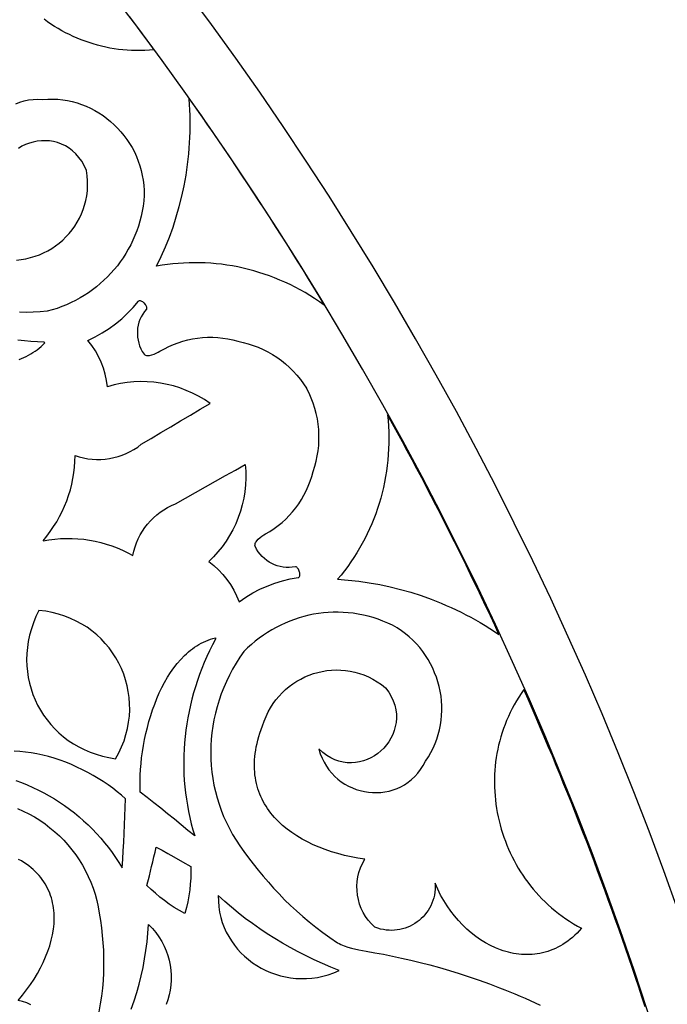
# Model space of a CAD drawing. Extents: x -350 to 350, y -1210 to 1210.
# Drawn here: x 226 to 282, y 302 to 387 of the extents above; entities that cross this region are included whole.
import ezdxf

# ---------------------------------------------------------------- set-up
doc = ezdxf.new("R2010")
doc.units = 0
doc.layers.add('LAYER_1', color=18, linetype='CONTINUOUS')

msp = doc.modelspace()

# ---------------------------------------------------------------- linework, layer by layer
at = {"layer": 'LAYER_1'}
for points in [[(300.0000000000001, 210.0000000000374, 0.4142135623730951), (-1.137e-13, 510.0000000000001, 0.4142135623730951), (-300.0000000000001, 210.0000000000001)], [(294.6999999999999, 210.0000000000374, 0.4142135623730945), (1.137e-13, 504.7000000000002)]]:
    msp.add_lwpolyline(points, format="xyb", dxfattribs=at)
for points in [[(235.4126892089844, 387.2747802734375), (235.9484558105469, 386.560302734375), (236.4789733886719, 385.8419189453125), (237.0094909667969, 385.12353515625), (237.5400085449219, 384.4051513671875), (237.1495056152344, 384.3680419921875), (236.7610778808594, 384.3438720703125), (236.3739929199219, 384.330810546875), (235.9892272949219, 384.32861328125), (235.6067810058594, 384.33935546875), (235.2264099121094, 384.3598022460938), (234.8481140136719, 384.3917846679688), (234.4734802246094, 384.4346313476562), (234.1005554199219, 384.48779296875), (233.7314147949219, 384.5518188476562), (233.3652038574219, 384.6260375976562), (233.0032653808594, 384.7103881835938), (232.6421813964844, 384.8034057617188), (232.2829284667969, 384.90478515625), (231.9278259277344, 385.0162353515625), (231.5761413574219, 385.1372680664062), (231.2283630371094, 385.26708984375), (230.8857116699219, 385.40576171875), (230.5470886230469, 385.5545043945312), (230.2128601074219, 385.7115478515625), (229.8830261230469, 385.8768310546875), (229.5590515136719, 386.051513671875), (229.2399597167969, 386.2337646484375), (228.9253845214844, 386.4255981445312), (228.6169128417969, 386.625), (228.3138122558594, 386.8313598632812), (228.0146179199219, 387.0458984375)], [(225.5673522949219, 379.712158203125), (225.9194030761719, 379.8514404296875), (226.2887878417969, 379.9635009765625), (226.6728210449219, 380.0454711914062), (227.0712585449219, 380.0955810546875), (227.4844665527344, 380.1130981445312), (227.9118347167969, 380.095458984375), (228.3486022949219, 380.1238403320312), (228.7810974121094, 380.126220703125), (229.2107849121094, 380.105712890625), (229.6351013183594, 380.0604858398438), (230.0540466308594, 379.9925537109375), (230.4668884277344, 379.9026489257812), (230.8738708496094, 379.7906494140625), (231.2730407714844, 379.6575317382812), (231.6646423339844, 379.5044555664062), (232.0467224121094, 379.3311157226562), (232.4202575683594, 379.1392211914062), (232.7814636230469, 378.9263916015625), (233.1288757324219, 378.6945190429688), (233.4644470214844, 378.4451904296875), (233.7887878417969, 378.1790161132812), (234.0990905761719, 377.8970947265625), (234.3971862792969, 377.5997924804688), (234.6799011230469, 377.2882690429688), (234.9478454589844, 376.9618530273438), (235.2002868652344, 376.6232299804688), (235.4362487792969, 376.2719116210938), (235.6547546386719, 375.909423828125), (235.8538513183594, 375.533447265625), (236.0306091308594, 375.1452026367188), (236.1889343261719, 374.747314453125), (236.3272399902344, 374.340087890625), (236.4446716308594, 373.925048828125), (236.5412292480469, 373.502197265625), (236.6154479980469, 373.0718383789062), (236.6680603027344, 372.6364135742188), (236.6965026855469, 372.1943969726562), (236.7015075683594, 371.7483520507812), (236.6623229980469, 371.2915649414062), (236.6060485839844, 370.8413696289062), (236.5281677246094, 370.3947143554688), (236.4335632324219, 369.9549560546875), (236.3219909667969, 369.5219116210938), (236.1950378417969, 369.0966796875), (236.0519714355469, 368.6785888671875), (235.8930358886719, 368.2689208984375), (235.7184753417969, 367.8676147460938), (235.5295104980469, 367.4757690429688), (235.3261413574219, 367.0919799804688), (235.1089782714844, 366.7188110351562), (234.8771667480469, 366.3555908203125), (234.6316833496094, 366.0008544921875), (234.3736267089844, 365.6583251953125), (234.1022644042969, 365.3253784179688), (233.8180847167969, 365.0033569335938), (233.5225524902344, 364.6930541992188), (233.2145690917969, 364.3947143554688), (232.8946228027344, 364.1075439453125), (232.5636901855469, 363.8331909179688), (232.2225036621094, 363.5709838867188), (231.8700866699219, 363.3221435546875), (231.5082702636719, 363.0858154296875), (231.1359558105469, 362.86328125), (230.7547302246094, 362.6542358398438), (230.3639831542969, 362.45947265625), (229.9642028808594, 362.278076171875), (229.5566101074219, 362.11181640625), (229.1413269042969, 361.9605712890625), (228.7170104980469, 361.8244018554688), (228.2862243652344, 361.7030029296875), (227.6777038574219, 361.6475830078125), (227.0719909667969, 361.6168823242188), (226.4710388183594, 361.6112670898438), (225.8739929199219, 361.6301879882812)], [(225.6318054199219, 366.1538696289062), (226.0424499511719, 366.1988525390625), (226.4473571777344, 366.268798828125), (226.8440856933594, 366.3623046875), (227.2325134277344, 366.4793090820312), (227.6110534667969, 366.618896484375), (227.9786071777344, 366.7793579101562), (228.3359069824219, 366.9613647460938), (228.6805114746094, 367.163330078125), (229.0115661621094, 367.3848876953125), (229.3290710449219, 367.6260375976562), (229.6322937011719, 367.884521484375), (229.9183044433594, 368.1613159179688), (230.1883239746094, 368.4545288085938), (230.4405212402344, 368.7637939453125), (230.6737976074219, 369.0886840820312), (230.8887634277344, 369.4285278320312), (231.0824890136719, 369.7825317382812), (231.2546081542969, 370.1495361328125), (231.4051208496094, 370.529541015625), (231.5330505371094, 370.9208984375), (231.6369323730469, 371.32373046875), (231.7160339355469, 371.7374877929688), (231.7698669433594, 372.1598510742188), (231.7964782714844, 372.5916137695312), (231.7952575683594, 373.0311889648438), (231.7624206542969, 373.4739379882812), (231.6999206542969, 373.9241943359375), (231.5048522949219, 374.3429565429688), (231.2832946777344, 374.7225952148438), (231.0375671386719, 375.0633544921875), (230.7698669433594, 375.36669921875), (230.4837341308594, 375.6328125), (230.1797790527344, 375.862060546875), (229.8626403808594, 376.0565795898438), (229.5331726074219, 376.2147827148438), (229.1940612792969, 376.339599609375), (228.8465270996094, 376.4287719726562), (228.4922790527344, 376.4835815429688), (228.1368103027344, 376.5068969726562), (227.7815856933594, 376.499755859375), (227.4294128417969, 376.46142578125), (227.0815124511719, 376.3936157226562), (226.7416687011719, 376.2973022460938), (226.4120788574219, 376.1730346679688), (226.0940856933594, 376.02197265625), (225.7907409667969, 375.8445434570312)], [(227.9324645996094, 341.8016967773438), (228.2543640136719, 342.1961059570312), (228.5588073730469, 342.6019287109375), (228.8444519042969, 343.0194091796875), (229.1104431152344, 343.4481201171875), (229.3576354980469, 343.8867797851562), (229.5863952636719, 344.3347778320312), (229.7934265136719, 344.7920532226562), (229.9815368652344, 345.2575073242188), (230.1493835449219, 345.7314453125), (230.2962341308594, 346.2113647460938), (230.4176940917969, 346.6959228515625), (230.5171813964844, 347.1859741210938), (230.5959167480469, 347.6813354492188), (230.6526794433594, 348.180419921875), (230.6878356933594, 348.684326171875), (230.7006530761719, 349.190673828125), (231.0689392089844, 349.0736083984375), (231.4413757324219, 348.9807739257812), (231.8175964355469, 348.9127807617188), (232.1957702636719, 348.8687744140625), (232.5749206542969, 348.8489379882812), (232.9527282714844, 348.8529663085938), (233.3293151855469, 348.8810424804688), (233.7030944824219, 348.93212890625), (234.0726013183594, 349.006591796875), (234.4372253417969, 349.1038818359375), (234.7955017089844, 349.2244262695312), (235.1458435058594, 349.3673095703125), (235.4869079589844, 349.5327758789062), (235.8179626464844, 349.720458984375), (236.1369323730469, 349.93017578125), (236.4444274902344, 350.1624755859375), (237.2987976074219, 350.6690063476562), (238.1532897949219, 351.1754760742188), (239.0077819824219, 351.6820068359375), (239.8622741699219, 352.1885375976562), (240.7166442871094, 352.695068359375), (241.5711364746094, 353.2015991210938), (242.4256286621094, 353.7081298828125), (241.9244079589844, 354.03857421875), (241.4091491699219, 354.3392333984375), (240.8826599121094, 354.6076049804688), (240.3448181152344, 354.8455200195312), (239.7976989746094, 355.05126953125), (239.2434997558594, 355.2251586914062), (238.6820983886719, 355.3670654296875), (238.1159362792969, 355.4766845703125), (237.5451354980469, 355.553955078125), (236.9677429199219, 355.5958862304688), (236.3885192871094, 355.6044921875), (235.8106384277344, 355.5808715820312), (235.2332458496094, 355.5245361328125), (234.6590270996094, 355.4344482421875), (234.0884704589844, 355.31201171875), (233.5230407714844, 355.1563110351562), (233.4447937011719, 355.7051391601562), (233.3274841308594, 356.2456665039062), (233.1722106933594, 356.7756958007812), (232.9792175292969, 357.2932739257812), (232.7482604980469, 357.7948608398438), (232.4755554199219, 358.276123046875), (232.1686706542969, 358.7374267578125), (231.8273620605469, 359.1775512695312), (232.4585876464844, 359.482666015625), (233.0694274902344, 359.8247680664062), (233.6568298339844, 360.2013549804688), (234.2205505371094, 360.61279296875), (234.7574157714844, 361.0571899414062), (235.2676696777344, 361.5341796875), (235.7487487792969, 362.04248046875), (236.1996765136719, 362.5818481445312), (236.2405700683594, 362.6192016601562), (236.2920837402344, 362.6365966796875), (236.3490905761719, 362.6367797851562), (236.4120788574219, 362.6209106445312), (236.4770202636719, 362.5914916992188), (236.5439147949219, 362.5503540039062), (236.6105651855469, 362.4992065429688), (236.6756286621094, 362.4400634765625), (236.7912292480469, 362.304443359375), (236.8382263183594, 362.2316284179688), (236.8759460449219, 362.1577758789062), (236.9030456542969, 362.0861206054688), (236.9165954589844, 362.0166015625), (236.9146423339844, 361.9520263671875), (236.8965759277344, 361.8948974609375), (236.7243347167969, 361.6876831054688), (236.5733337402344, 361.4684448242188), (236.4425964355469, 361.23876953125), (236.3339538574219, 361.0008544921875), (236.2470397949219, 360.7553100585938), (236.1812438964844, 360.5049438476562), (236.1364440917969, 360.2495727539062), (236.1136169433594, 359.99169921875), (236.1104431152344, 359.7318725585938), (236.1278991699219, 359.4707641601562), (236.1668395996094, 359.2107543945312), (236.2272644042969, 358.9537353515625), (236.3099060058594, 358.7020263671875), (236.4143981933594, 358.4544677734375), (236.5413513183594, 358.2152709960938), (236.6896667480469, 357.9845581054688), (236.7515563964844, 357.9335327148438), (236.8217468261719, 357.8975219726562), (236.8999938964844, 357.875244140625), (236.9834899902344, 357.8640747070312), (237.0727233886719, 357.86328125), (237.1657409667969, 357.8724975585938), (237.3594665527344, 357.914306640625), (237.5555114746094, 357.9807739257812), (237.7450866699219, 358.0628051757812), (237.9194030761719, 358.1517944335938), (238.0683288574219, 358.2367553710938), (238.4504089355469, 358.455078125), (238.8416442871094, 358.651611328125), (239.2413024902344, 358.82763671875), (239.6481628417969, 358.9813842773438), (240.0613708496094, 359.1141967773438), (240.4814147949219, 359.2252807617188), (240.9064636230469, 359.3142700195312), (241.3360290527344, 359.3818969726562), (241.7696228027344, 359.4267578125), (242.2057800292969, 359.4498291015625), (242.6442565917969, 359.4498291015625), (243.0843200683594, 359.4273681640625), (243.5249938964844, 359.3826904296875), (243.9629821777344, 359.312744140625), (244.3982849121094, 359.2195434570312), (244.8315124511719, 359.1024169921875), (245.2843933105469, 359.0093383789062), (245.7306823730469, 358.8924560546875), (246.1703796386719, 358.7518310546875), (246.6010437011719, 358.5879516601562), (247.0221862792969, 358.401611328125), (247.4342956542969, 358.1932983398438), (247.8354187011719, 357.9635620117188), (248.2248229980469, 357.7131958007812), (248.6027526855469, 357.443359375), (248.9660339355469, 357.1534423828125), (249.3105163574219, 356.841796875), (249.6401062011719, 356.5121459960938), (249.9540710449219, 356.1648559570312), (250.2524108886719, 355.8012084960938), (250.5331726074219, 355.4210815429688), (250.7978210449219, 355.0235595703125)], [(225.8495788574219, 357.5371704101562), (226.0605163574219, 357.6167602539062), (226.2684020996094, 357.7028198242188), (226.4715270996094, 357.7962036132812), (226.6702575683594, 357.8963012695312), (226.8643493652344, 358.0037231445312), (227.0535583496094, 358.1185913085938), (227.2371520996094, 358.2402954101562), (227.4161071777344, 358.3695068359375), (227.5896911621094, 358.5067749023438), (227.7572937011719, 358.6516723632812), (227.9200134277344, 358.8040771484375), (228.0762634277344, 358.9647827148438), (228.0033874511719, 359.0326538085938), (227.4358825683594, 359.053955078125), (226.8709411621094, 359.0889892578125), (226.3059997558594, 359.1361694335938), (225.7437438964844, 359.1962890625)], [(227.9333190917969, 341.80029296875), (228.4363708496094, 341.8828735351562), (228.9406433105469, 341.9446411132812), (229.4456481933594, 341.984375), (229.9507751464844, 342.0015869140625), (230.4551696777344, 341.9974975585938), (230.9584655761719, 341.9728393554688), (231.4578552246094, 341.924072265625), (231.9518737792969, 341.8530883789062), (232.4430847167969, 341.7603149414062), (232.9289245605469, 341.6461791992188), (233.4107360839844, 341.510498046875), (233.8863220214844, 341.3529663085938), (234.3562927246094, 341.1748046875), (234.8184509277344, 340.9757690429688), (235.2741394042969, 340.7556762695312), (235.7207946777344, 340.5149536132812), (235.8020935058594, 340.8920288085938), (235.9064636230469, 341.2606811523438), (236.0343933105469, 341.6201171875), (236.1840515136719, 341.969482421875), (236.3553161621094, 342.3074951171875), (236.5466003417969, 342.632568359375), (236.7582702636719, 342.9447021484375), (236.9884948730469, 343.2427978515625), (237.2369079589844, 343.5257568359375), (237.5027770996094, 343.79296875), (237.7857360839844, 344.043212890625), (238.0840759277344, 344.2754516601562), (238.3975524902344, 344.488525390625), (238.7253112792969, 344.6818237304688), (239.0662536621094, 344.8535766601562), (239.4211120605469, 345.0042724609375), (240.2862243652344, 345.4921264648438), (241.1514587402344, 345.9800415039062), (242.0166931152344, 346.4678955078125), (242.8819274902344, 346.955810546875), (243.7471618652344, 347.4436645507812), (244.6123962402344, 347.9315185546875), (245.4776306152344, 348.41943359375), (245.5158386230469, 347.8211669921875), (245.5212097167969, 347.2256469726562), (245.4927673339844, 346.636474609375), (245.4323425292969, 346.0525512695312), (245.3393249511719, 345.4765625), (245.2150573730469, 344.9103393554688), (245.0549011230469, 344.3512573242188), (244.8634948730469, 343.8037719726562), (244.6420593261719, 343.2684326171875), (244.3913269042969, 342.74755859375), (244.1109313964844, 342.2418823242188), (243.8031921386719, 341.75341796875), (243.4671325683594, 341.2815551757812), (243.1034851074219, 340.8292236328125), (242.7133483886719, 340.3961791992188), (242.2969665527344, 339.9840087890625), (242.7354431152344, 339.6434936523438), (243.1470642089844, 339.2730712890625), (243.5301208496094, 338.8746337890625), (243.8766784667969, 338.4462280273438), (244.1914978027344, 337.9933471679688), (244.4744567871094, 337.5179443359375), (244.7231140136719, 337.0228271484375), (244.9362487792969, 336.5083618164062), (245.5152282714844, 336.9031982421875), (246.1163024902344, 337.2618408203125), (246.7358093261719, 337.5830688476562), (247.3737487792969, 337.8665771484375), (248.0270690917969, 338.1102905273438), (248.6952819824219, 338.3148193359375), (249.3764343261719, 338.4784545898438), (250.0695495605469, 338.6005859375), (250.1222839355469, 338.617431640625), (250.1630554199219, 338.6533813476562), (250.1916198730469, 338.70263671875), (250.2089538574219, 338.7650146484375), (250.2157897949219, 338.8358764648438), (250.2133483886719, 338.9142456054688), (250.2018737792969, 338.9974365234375), (250.1828308105469, 339.0831909179688), (250.1222839355469, 339.250732421875), (250.0822448730469, 339.32763671875), (250.0368347167969, 339.3969116210938), (249.9880065917969, 339.4561157226562), (249.9342956542969, 339.5023803710938), (249.8771667480469, 339.5327758789062), (249.8185729980469, 339.5455322265625), (249.5527038574219, 339.4995727539062), (249.2870788574219, 339.4778442382812), (249.0224304199219, 339.4788818359375), (248.7614440917969, 339.503173828125), (248.5048522949219, 339.5499877929688), (248.2543640136719, 339.6175537109375), (248.0099792480469, 339.705810546875), (247.7743835449219, 339.8142700195312), (247.5480651855469, 339.9413452148438), (247.3329772949219, 340.0880737304688), (247.1296081542969, 340.2528686523438), (246.9394226074219, 340.4348754882812), (246.7653503417969, 340.6334228515625), (246.6022644042969, 340.8471069335938), (246.4573669433594, 341.0759887695312), (246.3304138183594, 341.3191528320312), (246.3167419433594, 341.3980102539062), (246.3202819824219, 341.4766845703125), (246.3398132324219, 341.5554809570312), (246.3716735839844, 341.6333618164062), (246.4152526855469, 341.7110595703125), (246.4696960449219, 341.7869873046875), (246.6022644042969, 341.9338989257812), (246.7575378417969, 342.0704956054688), (246.9230651855469, 342.1939086914062), (247.0868835449219, 342.3004760742188), (247.2348327636719, 342.38720703125), (247.6147155761719, 342.6094360351562), (247.9799499511719, 342.8504638671875), (248.3317565917969, 343.1088256835938), (248.6676940917969, 343.3845825195312), (248.9884948730469, 343.67626953125), (249.2939147949219, 343.9847412109375), (249.5824890136719, 344.3084106445312), (249.8547058105469, 344.6466064453125), (250.1093444824219, 344.999755859375), (250.3461608886719, 345.3659057617188), (250.5641784667969, 345.7454223632812), (250.7633972167969, 346.1376342773438), (250.9435729980469, 346.5413208007812), (251.1025085449219, 346.9564819335938), (251.2421569824219, 347.3819580078125), (251.3600769042969, 347.8177490234375), (251.5085144042969, 348.2584838867188), (251.6288757324219, 348.7030029296875), (251.7253112792969, 349.153564453125), (251.7968444824219, 349.6078491210938), (251.8439636230469, 350.0650024414062), (251.8678894042969, 350.5255737304688), (251.8674011230469, 350.9869995117188), (251.8432312011719, 351.448486328125), (251.7963562011719, 351.9097900390625), (251.7257995605469, 352.3690795898438), (251.6320495605469, 352.8256225585938), (251.5155944824219, 353.2785034179688), (251.3717956542969, 353.7241821289062), (251.2038269042969, 354.1632690429688), (251.0129089355469, 354.59521484375), (250.7987976074219, 355.02197265625)], [(280.1769714355469, 301.3617553710938), (279.8942565917969, 302.2088623046875), (279.6115417480469, 303.0560302734375), (279.3288269042969, 303.9031372070312), (279.0463562011719, 304.7503051757812), (278.7614440917969, 305.5966796875), (278.4655456542969, 306.4392700195312), (278.1696472167969, 307.2818603515625), (277.8737487792969, 308.12451171875), (277.5776062011719, 308.9671020507812), (277.2817077636719, 309.8096923828125), (276.9728698730469, 310.6475830078125), (276.6637878417969, 311.4854736328125), (276.3547058105469, 312.3233032226562), (276.0456237792969, 313.1611328125), (275.7365417480469, 313.9989624023438), (275.4169616699219, 314.8328857421875), (275.0946960449219, 315.665771484375), (274.7724304199219, 316.4986572265625), (274.4501647949219, 317.3314819335938), (274.1278991699219, 318.1643676757812), (273.7975769042969, 318.9940795898438), (273.4623718261719, 319.8218383789062), (273.1271667480469, 320.6495361328125), (272.7917175292969, 321.4772338867188), (272.4565124511719, 322.3049926757812), (272.1156921386719, 323.13037109375), (271.7673034667969, 323.9527587890625), (271.4191589355469, 324.7750854492188), (271.0707702636719, 325.597412109375), (270.7226257324219, 326.4197998046875), (270.3713073730469, 327.24072265625), (270.0099792480469, 328.0575561523438), (269.6488952636719, 328.8743286132812), (269.4228210449219, 328.5546875), (269.2087097167969, 328.23046875), (269.0050964355469, 327.9017944335938), (268.8122253417969, 327.56982421875), (268.6315612792969, 327.2332763671875), (268.4601745605469, 326.8939208984375), (268.3002624511719, 326.5504150390625), (268.1513366699219, 326.2047729492188), (268.0107116699219, 325.854736328125), (267.8791198730469, 325.5015869140625), (267.7577819824219, 325.1458740234375), (267.6471862792969, 324.7887573242188), (267.5458679199219, 324.4287109375), (267.4557800292969, 324.0671997070312), (267.3761901855469, 323.704345703125), (267.3066101074219, 323.339599609375), (267.2467956542969, 322.9738159179688), (267.1972351074219, 322.6080932617188), (267.1584167480469, 322.240966796875), (267.1288757324219, 321.8734741210938), (267.1088562011719, 321.5056762695312), (267.0998229980469, 321.1382446289062), (267.0995788574219, 320.771240234375), (267.1071472167969, 320.402099609375), (267.1222839355469, 320.03369140625), (267.1459655761719, 319.6664428710938), (267.1808776855469, 319.2993774414062), (267.2245788574219, 318.9334106445312), (267.2782897949219, 318.5699462890625), (267.3407897949219, 318.20751953125), (267.4128112792969, 317.8463745117188), (267.4950866699219, 317.4877319335938), (267.5866394042969, 317.131103515625), (267.6874694824219, 316.7772827148438), (267.7973327636719, 316.4254760742188), (267.9164733886719, 316.076416015625), (268.0397644042969, 315.7290649414062), (268.1720886230469, 315.3843994140625), (268.3132019042969, 315.0431518554688), (268.4640808105469, 314.7048950195312), (268.6242370605469, 314.3718872070312), (268.7926940917969, 314.0410766601562), (268.9709167480469, 313.7158203125), (269.1579284667969, 313.3946533203125), (269.3539733886719, 313.0778198242188), (269.5585632324219, 312.7658081054688), (269.7721862792969, 312.4588623046875), (269.9950866699219, 312.156982421875), (270.2223815917969, 311.8592529296875), (270.4579772949219, 311.566162109375), (270.7013854980469, 311.279296875), (270.9535827636719, 310.9981689453125), (271.2155456542969, 310.7230834960938), (271.4853210449219, 310.4549560546875), (271.7636413574219, 310.1924438476562), (272.0512390136719, 309.938232421875), (272.3464050292969, 309.6901245117188), (272.6513366699219, 309.44873046875), (272.9640808105469, 309.216064453125), (273.2853698730469, 308.9896850585938), (273.6144714355469, 308.77197265625), (273.9518737792969, 308.5621948242188), (274.2936706542969, 308.3589477539062), (274.6447448730469, 308.1638793945312), (274.4530944824219, 307.95068359375), (274.2592468261719, 307.749755859375), (274.0617370605469, 307.5587768554688), (273.8603210449219, 307.3793334960938), (273.6569519042969, 307.2112426757812), (273.4499206542969, 307.052978515625), (273.2411804199219, 306.906005859375), (273.0287780761719, 306.7688598632812), (272.8156433105469, 306.6424560546875), (272.5988464355469, 306.526611328125), (272.3808288574219, 306.4203491210938), (272.1608581542969, 306.3244018554688), (271.9396667480469, 306.238037109375), (271.7160339355469, 306.1615600585938), (271.4919128417969, 306.0949096679688), (271.2658386230469, 306.0374145507812), (271.0392761230469, 305.9888305664062), (270.8124694824219, 305.949951171875), (270.5841979980469, 305.9204711914062), (270.3549499511719, 305.8995971679688), (270.1259460449219, 305.8867797851562), (269.8966979980469, 305.883544921875), (269.6669616699219, 305.8892211914062), (269.4379577636719, 305.902099609375), (269.2084655761719, 305.924560546875), (268.9804382324219, 305.9545288085938), (268.7524108886719, 305.9932861328125), (268.5246276855469, 306.0391845703125), (268.2980651855469, 306.0933837890625), (268.0727233886719, 306.155029296875), (267.8476257324219, 306.224609375), (267.6252136230469, 306.3012084960938), (267.1799011230469, 306.476806640625), (266.7406921386719, 306.6797485351562), (266.3092956542969, 306.9105224609375), (265.8876647949219, 307.1689453125), (265.4767761230469, 307.4527587890625), (265.0776062011719, 307.76220703125), (264.6903991699219, 308.0965576171875), (264.3183288574219, 308.4545288085938), (263.9611511230469, 308.8350219726562), (263.6208190917969, 309.238037109375), (263.2961120605469, 309.662353515625), (262.9853210449219, 310.1055908203125), (262.6940612792969, 310.568359375), (262.4235534667969, 311.0511474609375), (262.1759948730469, 311.5531005859375), (261.9518737792969, 312.0721435546875), (261.9574890136719, 311.807373046875), (261.9467468261719, 311.548095703125), (261.9206237792969, 311.2946166992188), (261.8778991699219, 311.0474853515625), (261.8215026855469, 310.8068237304688), (261.7502136230469, 310.5731201171875), (261.6652526855469, 310.3467407226562), (261.5668640136719, 310.1288452148438), (261.4562683105469, 309.9188842773438), (261.3332214355469, 309.7176513671875), (261.1984558105469, 309.5255126953125), (261.0534362792969, 309.3419799804688), (260.8979187011719, 309.169677734375), (260.7316589355469, 309.0067749023438), (260.5573425292969, 308.8549194335938), (260.3735046386719, 308.7138671875), (260.1816101074219, 308.5838012695312), (259.9826354980469, 308.4662475585938), (259.7763366699219, 308.3599853515625), (259.5634460449219, 308.2661743164062), (259.3449401855469, 308.1860961914062), (259.1217956542969, 308.1182861328125), (258.8930358886719, 308.06494140625), (258.6601257324219, 308.02490234375), (258.4237976074219, 307.9991455078125), (258.1847839355469, 307.988037109375), (257.9438171386719, 307.9926147460938), (257.6999206542969, 308.0125122070312), (257.4557800292969, 308.0479736328125), (257.2096862792969, 308.0997924804688), (256.9640808105469, 308.1681518554688), (256.7192077636719, 308.2531127929688), (256.4176940917969, 308.5450439453125), (256.1481628417969, 308.8576049804688), (255.9113464355469, 309.1883544921875), (255.7062683105469, 309.53564453125), (255.5329284667969, 309.8976440429688), (255.3935241699219, 310.2711791992188), (255.2875671386719, 310.6544799804688), (255.2153015136719, 311.0450439453125), (255.1706237792969, 311.43896484375), (255.1598815917969, 311.8363037109375), (255.1838073730469, 312.2338256835938), (255.2426452636719, 312.630126953125), (255.3368835449219, 313.02197265625), (255.4667663574219, 313.4085693359375), (255.6327819824219, 313.78662109375), (255.8341979980469, 314.1542358398438), (255.2370300292969, 314.2493286132812), (254.6491394042969, 314.36376953125), (254.0712585449219, 314.4959716796875), (253.5053405761719, 314.6466674804688), (252.9526062011719, 314.8156127929688), (252.4084167480469, 314.9998779296875), (251.8800964355469, 315.2017822265625), (251.3688659667969, 315.4218139648438), (250.8749694824219, 315.6583862304688), (250.4001159667969, 315.9124755859375), (249.9447937011719, 316.1840209960938), (249.5116882324219, 316.4727172851562), (249.1010437011719, 316.7780151367188), (248.7140808105469, 317.1004028320312), (248.5307312011719, 317.2681274414062), (248.3525085449219, 317.4398803710938), (248.1789245605469, 317.6150512695312), (248.0104675292969, 317.793212890625), (247.8498229980469, 317.9772338867188), (247.6952819824219, 318.163818359375), (247.5487976074219, 318.35546875), (247.4089050292969, 318.5508422851562), (247.2770690917969, 318.7513427734375), (247.1520690917969, 318.954833984375), (247.0351257324219, 319.16357421875), (246.9259948730469, 319.3756713867188), (246.8246765136719, 319.5930786132812), (246.7311706542969, 319.8138427734375), (246.6462097167969, 320.0385131835938), (246.5705261230469, 320.2681274414062), (246.5021667480469, 320.5020141601562), (246.4430847167969, 320.7401733398438), (246.3926696777344, 320.9822998046875), (246.3516540527344, 321.228759765625), (246.3157653808594, 321.4776611328125), (246.2892761230469, 321.7308959960938), (246.2720642089844, 321.9885864257812), (246.2651062011719, 322.2510986328125), (246.2669372558594, 322.5170288085938), (246.2790222167969, 322.7877807617188), (246.3014831542969, 323.062744140625), (246.3333435058594, 323.3422241210938), (246.3760681152344, 323.625244140625), (246.4289245605469, 323.9132690429688), (246.4921569824219, 324.2055053710938), (246.5668640136719, 324.5025634765625), (246.6508483886719, 324.803466796875), (246.7475280761719, 325.10888671875), (246.8547058105469, 325.4186401367188), (246.9731140136719, 325.7332153320312), (247.1156921386719, 326.1525268554688), (247.2795104980469, 326.5549926757812), (247.4631042480469, 326.9405517578125), (247.6689147949219, 327.30859375), (247.8940124511719, 327.65966796875), (248.1371765136719, 327.992919921875), (248.3993835449219, 328.3086547851562), (248.6777038574219, 328.6055908203125), (248.9723815917969, 328.8836669921875), (249.2819519042969, 329.1419677734375), (249.6039733886719, 329.3803100585938), (249.9399108886719, 329.5990600585938), (250.2865905761719, 329.7969360351562), (250.6437683105469, 329.9733276367188), (251.0111999511719, 330.1282348632812), (251.3866882324219, 330.26220703125), (251.7695007324219, 330.3720703125), (252.1586608886719, 330.4600219726562), (252.5529479980469, 330.5244750976562), (252.9513854980469, 330.5648193359375), (253.3537292480469, 330.5818481445312), (253.7577819824219, 330.5734252929688), (254.1623229980469, 330.5399169921875), (254.5675964355469, 330.4812622070312), (254.9714050292969, 330.3972778320312), (255.3732604980469, 330.2868041992188), (255.7697448730469, 330.1482543945312), (256.1593933105469, 329.9825439453125), (256.5431823730469, 329.78857421875), (256.9211120605469, 329.567138671875), (257.2897644042969, 329.3184204101562), (257.6503601074219, 329.040283203125), (257.9174499511719, 328.6630249023438), (258.1376647949219, 328.2824096679688), (258.3117370605469, 327.9000854492188), (258.4425964355469, 327.5174560546875), (258.5317077636719, 327.1372680664062), (258.5802917480469, 326.7600708007812), (258.5868835449219, 326.3865356445312), (258.5561218261719, 326.0205078125), (258.4919128417969, 325.662841796875), (258.3947448730469, 325.3167114257812), (258.2665710449219, 324.9827880859375), (258.1100769042969, 324.6633911132812), (257.9274597167969, 324.3593139648438), (257.7192077636719, 324.0735473632812), (257.4875183105469, 323.8060913085938), (257.2348327636719, 323.559814453125), (256.9631042480469, 323.3363037109375), (256.6737976074219, 323.1361083984375), (256.3688659667969, 322.9618530273438), (256.0500183105469, 322.8141479492188), (255.7204284667969, 322.6959838867188), (255.3800964355469, 322.6064453125), (255.0321960449219, 322.5504150390625), (254.6781921386719, 322.526611328125), (254.3210144042969, 322.5379638671875), (253.9613952636719, 322.5855712890625), (253.6012878417969, 322.671142578125), (253.2424011230469, 322.7962036132812), (252.8871765136719, 322.9637451171875), (252.5375671386719, 323.1725463867188), (252.1952819824219, 323.42724609375), (251.8625183105469, 323.7277221679688), (251.9853210449219, 323.3175659179688), (252.1354675292969, 322.9315185546875), (252.3105163574219, 322.5682373046875), (252.5102233886719, 322.2283935546875), (252.7306823730469, 321.9111328125), (252.9726257324219, 321.617431640625), (253.2343444824219, 321.34716796875), (253.5126647949219, 321.0991821289062), (253.8063659667969, 320.8753051757812), (254.1149597167969, 320.6753540039062), (254.4362487792969, 320.4983520507812), (254.7673034667969, 320.3456420898438), (255.1066589355469, 320.2166748046875), (255.4511413574219, 320.1107788085938), (255.8034362792969, 320.0301513671875), (256.1593933105469, 319.97412109375), (256.5182800292969, 319.9429931640625), (256.8788757324219, 319.9365234375), (257.2384948730469, 319.956298828125), (257.5961608886719, 320.0028076171875), (257.9501647949219, 320.0746459960938), (258.2983093261719, 320.172607421875), (258.6401062011719, 320.2975463867188), (258.9731140136719, 320.450439453125), (259.2951354980469, 320.6294555664062), (259.6049499511719, 320.8370971679688), (259.9010925292969, 321.0725708007812), (260.1818542480469, 321.3365478515625), (260.4455261230469, 321.6290283203125), (260.6899108886719, 321.9502563476562), (260.9137878417969, 322.3007202148438), (261.1147155761719, 322.6812133789062), (261.3598327636719, 323.0466918945312), (261.5773620605469, 323.4202880859375), (261.7729187011719, 323.8024291992188), (261.9445495605469, 324.1923217773438), (262.0934753417969, 324.5888061523438), (262.2204284667969, 324.9910278320312), (262.3251647949219, 325.3991088867188), (262.4076843261719, 325.8109130859375), (262.4692077636719, 326.2261962890625), (262.5082702636719, 326.6432495117188), (262.5268249511719, 327.06201171875), (262.5236511230469, 327.4817504882812), (262.5002136230469, 327.900390625), (262.4557800292969, 328.3175048828125), (262.3879089355469, 328.7318725585938), (262.2968444824219, 329.1407470703125), (262.1864929199219, 329.5467529296875), (262.0561218261719, 329.946533203125), (261.9052429199219, 330.3409423828125), (261.7362976074219, 330.7279052734375), (261.5480651855469, 331.1069946289062), (261.3412780761719, 331.4765014648438), (261.1159362792969, 331.8372192382812), (260.8720397949219, 332.1862182617188), (260.6108093261719, 332.52392578125), (260.3268737792969, 332.846923828125), (260.0241394042969, 333.1550903320312), (259.7045593261719, 333.4490356445312), (259.3671569824219, 333.7274169921875), (259.0146179199219, 333.989501953125), (258.6445007324219, 334.2340698242188), (258.2590026855469, 334.460205078125), (257.8422546386719, 334.6536254882812), (257.4228210449219, 334.828857421875), (256.9997253417969, 334.9855346679688), (256.5749206542969, 335.12451171875), (256.1469421386719, 335.245361328125), (255.7172546386719, 335.3485107421875), (255.2824401855469, 335.4326171875), (254.8473815917969, 335.498779296875), (254.4115905761719, 335.5471801757812), (253.9770202636719, 335.57861328125), (253.5422058105469, 335.5933837890625), (253.1098327636719, 335.5910034179688), (252.6786804199219, 335.5709838867188), (252.2482604980469, 335.534912109375), (251.8222351074219, 335.4818725585938), (251.3979187011719, 335.4125366210938), (250.9765319824219, 335.32666015625), (250.5597839355469, 335.2251586914062), (250.1474304199219, 335.10693359375), (249.7387390136719, 334.9727172851562), (249.3356628417969, 334.82275390625), (248.9382019042969, 334.6578369140625), (248.5466003417969, 334.4765014648438), (248.1613464355469, 334.28076171875), (247.7826843261719, 334.0691528320312), (247.4115905761719, 333.843017578125), (247.0480651855469, 333.6016235351562), (246.6916198730469, 333.3457641601562), (246.3444519042969, 333.0756225585938), (246.0065612792969, 332.791259765625), (245.6773376464844, 332.4916381835938), (245.3577575683594, 332.1791381835938), (245.0071716308594, 331.679931640625), (244.6795349121094, 331.1707763671875), (244.3759460449219, 330.6532592773438), (244.0957946777344, 330.1270751953125), (243.8389587402344, 329.5940551757812), (243.6018981933594, 329.0524291992188), (243.3868103027344, 328.504150390625), (243.1940612792969, 327.9503784179688), (243.0248718261719, 327.3934326171875), (242.8786315917969, 326.8320922851562), (242.7559509277344, 326.2674560546875), (242.6560974121094, 325.7009887695312), (242.5795593261719, 325.1336669921875), (242.5256042480469, 324.5651245117188), (242.4944763183594, 323.9953002929688), (242.4799499511719, 323.4239501953125), (242.4887390136719, 322.8539428710938), (242.5215759277344, 322.28564453125), (242.5771179199219, 321.7200317382812), (242.6560974121094, 321.1572875976562), (242.7583923339844, 320.5980834960938), (242.8841247558594, 320.0440673828125), (243.0303649902344, 319.4937744140625), (243.1952819824219, 318.9462280273438), (243.3836364746094, 318.406005859375), (243.5950622558594, 317.871826171875), (243.8310241699219, 317.3451538085938), (244.0909118652344, 316.8272705078125), (244.3747253417969, 316.3179321289062), (244.6806335449219, 315.8169555664062), (245.0042419433594, 315.3232421875), (245.3521423339844, 314.8394775390625), (245.7569274902344, 314.2916259765625), (246.1720886230469, 313.7506713867188), (246.5973815917969, 313.2174072265625), (247.0339050292969, 312.6912231445312), (247.4779968261719, 312.1705932617188), (247.9313659667969, 311.656005859375), (248.4008483886719, 311.1493530273438), (248.8866882324219, 310.6498413085938), (249.3893737792969, 310.1583251953125), (249.9118347167969, 309.6740112304688), (250.4550476074219, 309.1981201171875), (251.0109558105469, 308.7255249023438), (251.5895690917969, 308.2608032226562), (252.1916198730469, 307.8032836914062), (252.8197937011719, 307.3538208007812), (253.4753112792969, 306.9118041992188), (253.6176452636719, 306.8338012695312), (253.7631530761719, 306.7628784179688), (254.0622253417969, 306.6393432617188), (254.3713073730469, 306.5372924804688), (254.6872253417969, 306.451171875), (255.3300476074219, 306.3095092773438), (255.9706726074219, 306.1783447265625), (256.7089538574219, 306.0512084960938), (257.4655456542969, 305.9105834960938), (258.2394714355469, 305.7553100585938), (259.0292663574219, 305.58642578125), (259.8351745605469, 305.4017944335938), (260.6542663574219, 305.2030639648438), (261.4870300292969, 304.9884033203125), (262.3320007324219, 304.7578735351562), (263.1833190917969, 304.51025390625), (264.0402526855469, 304.244140625), (264.9047546386719, 303.9619140625), (265.7765808105469, 303.662353515625), (266.6549987792969, 303.3460693359375), (267.0959167480469, 303.178955078125), (267.5370788574219, 303.0110473632812), (267.9804382324219, 302.8355712890625), (268.4240417480469, 302.6593017578125), (268.8681335449219, 302.4747924804688), (269.3124694824219, 302.28955078125), (269.7533874511719, 302.0947265625), (270.1935729980469, 301.8987426757812), (270.6335144042969, 301.6942749023438), (271.0736999511719, 301.4889526367188)], [(225.5668640136719, 321.0025634765625), (226.0700378417969, 320.8151245117188), (226.5614929199219, 320.6115112304688), (227.0455017089844, 320.39306640625), (227.5230407714844, 320.1619873046875), (227.9924011230469, 319.9174194335938), (228.4554138183594, 319.6602172851562), (228.9103698730469, 319.3889770507812), (229.3566589355469, 319.105712890625), (229.7953796386719, 318.8095703125), (230.2253112792969, 318.50146484375), (230.6421813964844, 318.1787109375), (231.0478210449219, 317.8431396484375), (231.4432067871094, 317.4960327148438), (231.8295593261719, 317.1371459960938), (232.2067565917969, 316.7665405273438), (232.5724792480469, 316.3849487304688), (232.9283142089844, 315.9931030273438), (233.2729187011719, 315.5896606445312), (233.6028747558594, 315.1740112304688), (233.9183044433594, 314.7470703125), (234.2218933105469, 314.3094482421875), (234.5131530761719, 313.862548828125), (234.7923278808594, 313.40576171875), (234.8365173339844, 314.1515502929688), (234.8799743652344, 314.89892578125), (234.9226989746094, 315.64794921875), (234.9606628417969, 316.396728515625), (234.9922790527344, 317.1446533203125), (235.0232849121094, 317.8941650390625), (235.0534362792969, 318.6453247070312), (235.0829772949219, 319.3980102539062), (234.7322692871094, 319.7109985351562), (234.3630065917969, 320.01953125), (233.9743347167969, 320.3199462890625), (233.5669860839844, 320.6114501953125), (233.1454772949219, 320.8953857421875), (232.7109069824219, 321.1696166992188), (232.2642517089844, 321.4343872070312), (231.8074645996094, 321.6873779296875), (231.3407897949219, 321.928466796875), (230.8667907714844, 322.156494140625), (230.3859558105469, 322.37060546875), (229.8992614746094, 322.5706787109375), (229.4030456542969, 322.752197265625), (228.9040222167969, 322.916748046875), (228.4021911621094, 323.0635375976562), (227.8999938964844, 323.1921997070312), (227.3988952636719, 323.3017578125), (226.8991394042969, 323.3916015625), (226.4015808105469, 323.46044921875), (225.9095153808594, 323.5076293945312), (225.4222106933594, 323.5327758789062)], [(225.7090759277344, 318.572998046875), (226.2127380371094, 318.3441162109375), (226.7041931152344, 318.094970703125), (227.1822204589844, 317.8257446289062), (227.6476745605469, 317.5370483398438), (228.0976257324219, 317.2274780273438), (228.5275573730469, 316.8975219726562), (228.9421081542969, 316.5493774414062), (229.3403015136719, 316.182861328125), (229.7222595214844, 315.7996826171875), (230.0871276855469, 315.3995971679688), (230.4345397949219, 314.9834594726562), (230.7629089355469, 314.5523071289062), (231.0693054199219, 314.1049194335938), (231.3517761230469, 313.6405639648438), (231.6132507324219, 313.1632690429688), (231.8548278808594, 312.6728515625), (232.0743103027344, 312.1693725585938), (232.2710876464844, 311.654296875), (232.4451599121094, 311.1278076171875), (232.5961608886719, 310.5908203125), (232.7146911621094, 310.0402221679688), (232.8089294433594, 309.4796752929688), (232.9074401855469, 308.8386840820312), (232.9933776855469, 308.1964111328125), (233.0660095214844, 307.5536499023438), (233.1250915527344, 306.909423828125), (233.1653747558594, 306.2616577148438), (233.1846618652344, 305.6096801757812), (233.1862487792969, 304.9539794921875), (233.1701354980469, 304.2941284179688), (233.1353454589844, 303.6304321289062), (233.0804138183594, 302.9609985351562), (233.0035095214844, 302.2860107421875), (232.8964538574219, 301.600830078125), (232.7652282714844, 300.9087524414062)], [(226.8752136230469, 301.538330078125), (226.5257263183594, 301.6936645507812), (226.1559753417969, 301.8190307617188), (225.7671813964844, 301.9134521484375), (226.1425476074219, 302.365966796875), (226.4975280761719, 302.8262939453125), (226.8326110839844, 303.2930908203125), (227.1460876464844, 303.765625), (227.4360046386719, 304.2423095703125), (227.6995544433594, 304.72119140625), (227.9385681152344, 305.2022705078125), (228.1524353027344, 305.68505859375), (228.3415222167969, 306.1682739257812), (228.5042419433594, 306.6510620117188), (228.6404724121094, 307.1333618164062), (228.7485046386719, 307.6126098632812), (228.8283386230469, 308.0880737304688), (228.8793640136719, 308.5592041015625), (228.8931579589844, 308.7924194335938), (228.9002380371094, 309.0245361328125), (228.8960876464844, 309.253662109375), (228.8853454589844, 309.4807739257812), (228.8648376464844, 309.706298828125), (228.8383483886719, 309.9293212890625), (228.8025817871094, 310.1499633789062), (228.7594909667969, 310.368408203125), (228.7072448730469, 310.58447265625), (228.6480407714844, 310.7975463867188), (228.5796813964844, 311.0081787109375), (228.5035095214844, 311.2154541015625), (228.4180603027344, 311.4202880859375), (228.3249206542969, 311.6217041015625), (228.2231140136719, 311.8192749023438), (228.1116638183594, 312.0132446289062), (227.9921569824219, 312.2044067382812), (227.8632507324219, 312.3912353515625), (227.7256774902344, 312.5741577148438), (227.5788269042969, 312.7527465820312), (227.4202575683594, 312.9259033203125), (227.2521667480469, 313.0946044921875), (227.0747985839844, 313.2589721679688), (226.8872985839844, 313.41845703125), (226.6914978027344, 313.5731811523438), (226.4855651855469, 313.7230224609375), (226.2697448730469, 313.8673095703125), (226.0445251464844, 314.0070190429688), (225.8099060058594, 314.140380859375)], [(235.5796813964844, 301.1573486328125), (235.8288269042969, 301.8681030273438), (236.0581970214844, 302.5855712890625), (236.2669372558594, 303.309326171875), (236.4493103027344, 304.037109375), (236.6066589355469, 304.7693481445312), (236.7439880371094, 305.5062866210938), (236.8589782714844, 306.247802734375), (236.9539489746094, 306.9937744140625), (237.0274353027344, 307.7427978515625), (237.0751647949219, 308.4938354492188), (237.4115905761719, 308.1487426757812), (237.7135925292969, 307.7871704101562), (237.9834899902344, 307.4119262695312), (238.2226257324219, 307.0245361328125), (238.4312438964844, 306.6278076171875), (238.6092224121094, 306.2210083007812), (238.7579040527344, 305.8064575195312), (238.8763122558594, 305.386474609375), (238.9660339355469, 304.9618530273438), (239.0251159667969, 304.5335693359375), (239.0497741699219, 304.1018676757812), (239.0472106933594, 303.6697387695312), (239.0170593261719, 303.2388305664062), (238.9585876464844, 302.8104858398438), (238.8732604980469, 302.38623046875), (238.7616882324219, 301.9672241210938), (238.6232604980469, 301.554931640625)]]:
    msp.add_lwpolyline(points, dxfattribs=at)
for points in [[(252.3136901855469, 362.2510375976562), (251.9064636230469, 362.5386352539062), (251.4938659667969, 362.8150634765625), (251.0768737792969, 363.080078125), (250.6557312011719, 363.3344116210938), (250.2279968261719, 363.5748901367188), (249.7936706542969, 363.8033447265625), (249.3551940917969, 364.0203247070312), (248.9137878417969, 364.226318359375), (248.4689636230469, 364.4201049804688), (248.0216979980469, 364.6034545898438), (247.5717468261719, 364.7750244140625), (247.1186218261719, 364.935546875), (246.6632995605469, 365.0836791992188), (246.2062683105469, 365.2205200195312), (245.7472839355469, 365.3460693359375), (245.2861022949219, 365.4591674804688), (244.8222351074219, 365.5594482421875), (244.3547058105469, 365.6463012695312), (243.8854675292969, 365.7220458984375), (243.4153747558594, 365.78515625), (242.9447937011719, 365.8369140625), (242.4742126464844, 365.8765869140625), (242.0036315917969, 365.9041748046875), (241.5324401855469, 365.92041015625), (241.0616149902344, 365.9238891601562), (240.5915222167969, 365.9158935546875), (240.1213073730469, 365.8958740234375), (239.6510925292969, 365.8638916015625), (239.1831970214844, 365.8195190429688), (238.7150573730469, 365.7632446289062), (238.2488708496094, 365.6953735351562), (237.7842712402344, 365.61474609375), (238.1851501464844, 366.4485473632812), (238.5527038574219, 367.2918701171875), (238.8920593261719, 368.1483154296875), (239.2030944824219, 369.0167846679688), (239.4864196777344, 369.8978271484375), (239.7413024902344, 370.7891235351562), (239.9670104980469, 371.6920776367188), (240.1646423339844, 372.6045532226562), (240.3311462402344, 373.5254516601562), (240.3966979980469, 373.9877319335938), (240.4620056152344, 374.45068359375), (240.5129089355469, 374.9168090820312), (240.5634460449219, 375.383544921875), (240.5998229980469, 375.8534545898438), (240.6357116699219, 376.3240356445312), (240.6570739746094, 376.7974853515625), (240.6779479980469, 377.2715454101562), (240.6847839355469, 377.747802734375), (240.6911315917969, 378.2246704101562), (240.6831970214844, 378.7040405273438), (240.6744079589844, 379.1837158203125), (240.6459655761719, 379.66162109375), (240.6171569824219, 380.14013671875), (241.1344909667969, 379.4149169921875), (241.6409606933594, 378.68212890625), (242.1474304199219, 377.9493408203125), (242.6537780761719, 377.216552734375), (243.1602478027344, 376.4837646484375), (243.6667175292969, 375.7510375976562), (244.1632995605469, 375.011474609375), (244.6581726074219, 374.2708740234375), (245.1530456542969, 373.5302124023438), (245.6480407714844, 372.7896118164062), (246.1429138183594, 372.0489501953125), (246.6300964355469, 371.30322265625), (247.1132507324219, 370.554931640625), (247.5966491699219, 369.806640625), (248.0798034667969, 369.0582885742188), (248.5629577636719, 368.3099975585938), (249.0407409667969, 367.5582275390625), (249.5121765136719, 366.8024291992188), (249.9836120605469, 366.046630859375), (250.4550476074219, 365.2908325195312), (250.9264831542969, 364.5350341796875), (251.3947448730469, 363.7772827148438), (251.8542175292969, 363.01416015625)], [(257.8219909667969, 352.7321166992188), (257.8695983886719, 352.2365112304688), (257.9042663574219, 351.7415161132812), (257.9216003417969, 351.24560546875), (257.9272155761719, 350.7510986328125), (257.9206237792969, 350.259521484375), (257.9032897949219, 349.7699584960938), (257.8742370605469, 349.2825927734375), (257.8339538574219, 348.7979736328125), (257.7814636230469, 348.31640625), (257.7184753417969, 347.8380737304688), (257.6440124511719, 347.3632202148438), (257.5585632324219, 346.89111328125), (257.4609069824219, 346.42333984375), (257.3490905761719, 345.9576416015625), (257.2253112792969, 345.4952392578125), (257.0898132324219, 345.0372314453125), (256.9440612792969, 344.5845336914062), (256.7873229980469, 344.1365356445312), (256.6198425292969, 343.6926879882812), (256.4411315917969, 343.2543334960938), (256.2521667480469, 342.8212280273438), (256.0529479980469, 342.3941040039062), (255.8429870605469, 341.972900390625), (255.6230163574219, 341.5569458007812), (255.3920593261719, 341.1476440429688), (255.1513366699219, 340.74462890625), (254.9003601074219, 340.3475341796875), (254.6388854980469, 339.956298828125), (254.3674011230469, 339.5730590820312), (254.0829772949219, 339.1943359375), (253.7895202636719, 338.8231201171875), (253.4858093261719, 338.4595947265625), (254.4032897949219, 338.3886108398438), (255.3193054199219, 338.2872924804688), (256.2326354980469, 338.1551513671875), (257.1423034667969, 337.9923706054688), (258.0492858886719, 337.7993774414062), (258.9511413574219, 337.5767822265625), (259.8483581542969, 337.3230590820312), (260.7314147949219, 337.0360107421875), (261.6076354980469, 336.7185668945312), (262.0422058105469, 336.54541015625), (262.4772644042969, 336.3715209960938), (262.9079284667969, 336.1837768554688), (263.3388366699219, 335.995361328125), (263.7655944824219, 335.7930908203125), (264.1925964355469, 335.590087890625), (264.6149597167969, 335.373046875), (265.0375671386719, 335.1552734375), (265.4550476074219, 334.9242553710938), (265.8676452636719, 334.6900634765625), (266.2748718261719, 334.4420166015625), (266.6823425292969, 334.193359375), (267.0837097167969, 333.9309692382812), (267.4855651855469, 333.6679077148438), (267.1125183105469, 334.4768676757812), (266.7397155761719, 335.2858276367188), (266.3571472167969, 336.0902099609375), (265.9714050292969, 336.8932495117188), (265.5859069824219, 337.6962280273438), (265.2004089355469, 338.4992065429688), (264.8146667480469, 339.3021850585938), (264.4220886230469, 340.1017456054688), (264.0238952636719, 340.8985595703125), (263.6257019042969, 341.6954345703125), (263.2275085449219, 342.4922485351562), (262.8295593261719, 343.2891235351562), (262.4267272949219, 344.0836181640625), (262.0160827636719, 344.8740844726562), (261.6054382324219, 345.6646118164062), (261.1950378417969, 346.455078125), (260.7843933105469, 347.24560546875), (260.3715515136719, 348.034912109375), (259.9486999511719, 348.8189086914062), (259.5256042480469, 349.6028442382812), (259.1027526855469, 350.3867797851562), (258.6799011230469, 351.1707763671875), (258.2568054199219, 351.9547119140625)], [(234.2112731933594, 322.8745727539062), (234.4960632324219, 323.390869140625), (234.7419128417969, 323.91455078125), (234.9513854980469, 324.4442749023438), (235.1243591308594, 324.9782104492188), (235.2590026855469, 325.513671875), (235.3544616699219, 326.04931640625), (235.4153747558594, 326.5846557617188), (235.4428405761719, 327.1193237304688), (235.4361267089844, 327.6509399414062), (235.3971862792969, 328.1795654296875), (235.3267517089844, 328.7018432617188), (235.2247009277344, 329.2176513671875), (235.0923767089844, 329.7247314453125), (234.9236755371094, 330.2189331054688), (234.7261657714844, 330.7013549804688), (234.4994812011719, 331.1705932617188), (234.2455749511719, 331.626708984375), (233.9644470214844, 332.06591796875), (233.6578063964844, 332.4888305664062), (233.3260192871094, 332.8928833007812), (232.9696960449219, 333.2764282226562), (232.5830993652344, 333.63623046875), (232.1729431152344, 333.9721069335938), (231.7413024902344, 334.2841796875), (231.2874450683594, 334.5700073242188), (230.8134460449219, 334.829833984375), (230.3195495605469, 335.0609130859375), (229.8058776855469, 335.2614135742188), (229.2743835449219, 335.4314575195312), (228.7249450683594, 335.5691528320312), (228.1567077636719, 335.67138671875), (227.5691833496094, 335.7377319335938), (227.3153991699219, 335.2079467773438), (227.0971374511719, 334.675537109375), (226.9117126464844, 334.1388549804688), (226.7615661621094, 333.60205078125), (226.6453552246094, 333.0658569335938), (226.5644226074219, 332.5318603515625), (226.5171813964844, 332.0007934570312), (226.5018005371094, 331.4741821289062), (226.5196228027344, 330.9534301757812), (226.5683288574219, 330.4389038085938), (226.6475524902344, 329.9310302734375), (226.7508239746094, 329.4297485351562), (226.8842468261719, 328.9379272460938), (227.0469665527344, 328.4568481445312), (227.2375183105469, 327.9879150390625), (227.4573669433594, 327.5317993164062), (227.7037048339844, 327.0902099609375), (227.9778747558594, 326.6644897460938), (228.2770690917969, 326.2539672851562), (228.5960388183594, 325.8580932617188), (228.9405212402344, 325.4805908203125), (229.3095397949219, 325.1233520507812), (229.7033386230469, 324.7861938476562), (230.1197204589844, 324.4713745117188), (230.5600280761719, 324.18017578125), (231.0219421386719, 323.9130249023438), (231.5060729980469, 323.6710205078125), (232.0096130371094, 323.455078125), (232.5302429199219, 323.2649536132812), (233.0713806152344, 323.1038208007812), (233.6314392089844, 322.9727783203125)], [(236.3549499511719, 319.989990234375), (236.3428649902344, 320.4637451171875), (236.3456726074219, 320.9503173828125), (236.3608093261719, 321.4451904296875), (236.3872985839844, 321.9470825195312), (236.4278259277344, 322.4566040039062), (236.4833679199219, 322.9717407226562), (236.5531921386719, 323.4921264648438), (236.6376647949219, 324.0145874023438), (236.7367858886719, 324.5391845703125), (236.8498229980469, 325.0630493164062), (236.9771423339844, 325.5855102539062), (237.1181335449219, 326.1054077148438), (237.2691345214844, 326.6183471679688), (237.4331970214844, 327.1240844726562), (237.6123962402344, 327.622802734375), (237.8057556152344, 328.1121826171875), (238.0130310058594, 328.59033203125), (238.2348327636719, 329.0565795898438), (238.4716491699219, 329.5093994140625), (238.7222595214844, 329.9453125), (238.9873962402344, 330.3648071289062), (239.2669372558594, 330.7658081054688), (239.5622253417969, 331.1461791992188), (239.8708190917969, 331.5037841796875), (240.1954040527344, 331.8379516601562), (240.3631286621094, 331.9954223632812), (240.5339050292969, 332.1465454101562), (240.7085876464844, 332.2899169921875), (240.8872985839844, 332.4273071289062), (241.0699157714844, 332.5569458007812), (241.2560729980469, 332.679443359375), (241.4461364746094, 332.7940673828125), (241.6401062011719, 332.90087890625), (241.8372497558594, 332.9993286132812), (242.0382995605469, 333.08984375), (242.2437438964844, 333.1717529296875), (242.4526062011719, 333.2445678710938), (242.6654968261719, 333.3093872070312), (242.8821716308594, 333.3643798828125), (242.9036560058594, 333.2667846679688), (242.6355895996094, 332.7625732421875), (242.3813171386719, 332.2540283203125), (242.1415710449219, 331.741455078125), (241.9145202636719, 331.224853515625), (241.7028503417969, 330.7047729492188), (241.5037536621094, 330.1806030273438), (241.3193054199219, 329.6543579101562), (241.1487731933594, 329.1256103515625), (240.9925231933594, 328.5936279296875), (240.8498229980469, 328.0598754882812), (240.7162780761719, 327.5221557617188), (240.5965270996094, 326.9818115234375), (240.4899597167969, 326.4402465820312), (240.3981628417969, 325.8983154296875), (240.3194274902344, 325.3550415039062), (240.2559509277344, 324.8106689453125), (240.2067565917969, 324.2671508789062), (240.1714782714844, 323.72265625), (240.1504821777344, 323.1790161132812), (240.1393737792969, 322.6332397460938), (240.1402282714844, 322.0870361328125), (240.1558532714844, 321.5426635742188), (240.1856384277344, 320.9988403320312), (240.2298278808594, 320.4555053710938), (240.2893981933594, 319.9148559570312), (240.3625183105469, 319.3760375976562), (240.4515075683594, 318.8389892578125), (240.5509948730469, 318.30224609375), (240.6612243652344, 317.7664794921875), (240.7868347167969, 317.2330932617188), (240.9273376464844, 316.7033081054688), (241.0830993652344, 316.1763305664062), (240.4949645996094, 316.6610717773438), (239.9074401855469, 317.144287109375), (239.3207702636719, 317.6258544921875), (238.7306823730469, 318.1038818359375), (238.1355895996094, 318.5778198242188), (237.5413513183594, 319.0501708984375), (236.9478454589844, 319.5208740234375)], [(240.2249450683594, 309.4550170898438), (239.7607116699219, 309.7127075195312), (239.3123474121094, 309.9842529296875), (238.8816833496094, 310.2696533203125), (238.4664001464844, 310.569580078125), (238.0653991699219, 310.8812866210938), (237.6791687011719, 311.2066650390625), (237.3056335449219, 311.543212890625), (236.9446716308594, 311.8909912109375), (237.1515808105469, 312.71044921875), (237.3489685058594, 313.5286254882812), (237.4473571777344, 313.9452514648438), (237.5455017089844, 314.3624267578125), (237.6487731933594, 314.7868041992188), (237.7516784667969, 315.2118530273438), (238.2579040527344, 314.9315185546875), (238.7646179199219, 314.6500244140625), (239.2719421386719, 314.367431640625), (240.0160827636719, 313.9464111328125), (240.7508239746094, 313.5277099609375), (240.7528991699219, 313.0182495117188), (240.7373962402344, 312.5088500976562), (240.7045593261719, 311.9996337890625), (240.6510925292969, 311.4909057617188), (240.5782165527344, 310.9817504882812), (240.4836120605469, 310.4736328125), (240.3658142089844, 309.9644165039062)], [(243.1257019042969, 311.007568359375), (243.1376647949219, 310.5159301757812), (243.1770935058594, 310.0347290039062), (243.2487487792969, 309.567138671875), (243.3504333496094, 309.113037109375), (243.4805603027344, 308.674072265625), (243.6393737792969, 308.2494506835938), (243.8246765136719, 307.8396606445312), (244.0357360839844, 307.4467163085938), (244.2707214355469, 307.0698852539062), (244.5276794433594, 306.7097778320312), (244.8028259277344, 306.3665161132812), (245.0983581542969, 306.0408935546875), (245.4137878417969, 305.734130859375), (245.7487487792969, 305.44775390625), (246.1010437011719, 305.181640625), (246.4694519042969, 304.9362182617188), (246.8537292480469, 304.7127685546875), (247.2524108886719, 304.512451171875), (247.6632995605469, 304.3345947265625), (248.0868835449219, 304.1817016601562), (248.5204772949219, 304.052734375), (248.9616394042969, 303.9486083984375), (249.4089050292969, 303.8704223632812), (249.8642272949219, 303.81982421875), (250.3254089355469, 303.7969360351562), (250.7907409667969, 303.802978515625), (251.2604675292969, 303.8388061523438), (251.7326354980469, 303.9056396484375), (252.2060241699219, 304.0040893554688), (252.6786804199219, 304.1350708007812), (253.1501159667969, 304.298828125), (253.6198425292969, 304.4976806640625), (252.8893737792969, 304.7909545898438), (252.1686706542969, 305.1008911132812), (251.4538269042969, 305.4248657226562), (250.7460632324219, 305.7637939453125), (250.0492858886719, 306.11962890625), (249.3634948730469, 306.490966796875), (248.6896667480469, 306.8781127929688), (248.0275573730469, 307.2800903320312), (247.3774108886719, 307.697265625), (246.7336120605469, 308.1272583007812), (246.0995788574219, 308.5715942382812), (245.4781188964844, 309.02978515625), (244.8706970214844, 309.5032958984375), (244.2758483886719, 309.9909057617188), (243.6956481933594, 310.4926147460938)]]:
    msp.add_lwpolyline(points, close=True, dxfattribs=at)

doc.saveas('drawing.dxf')
